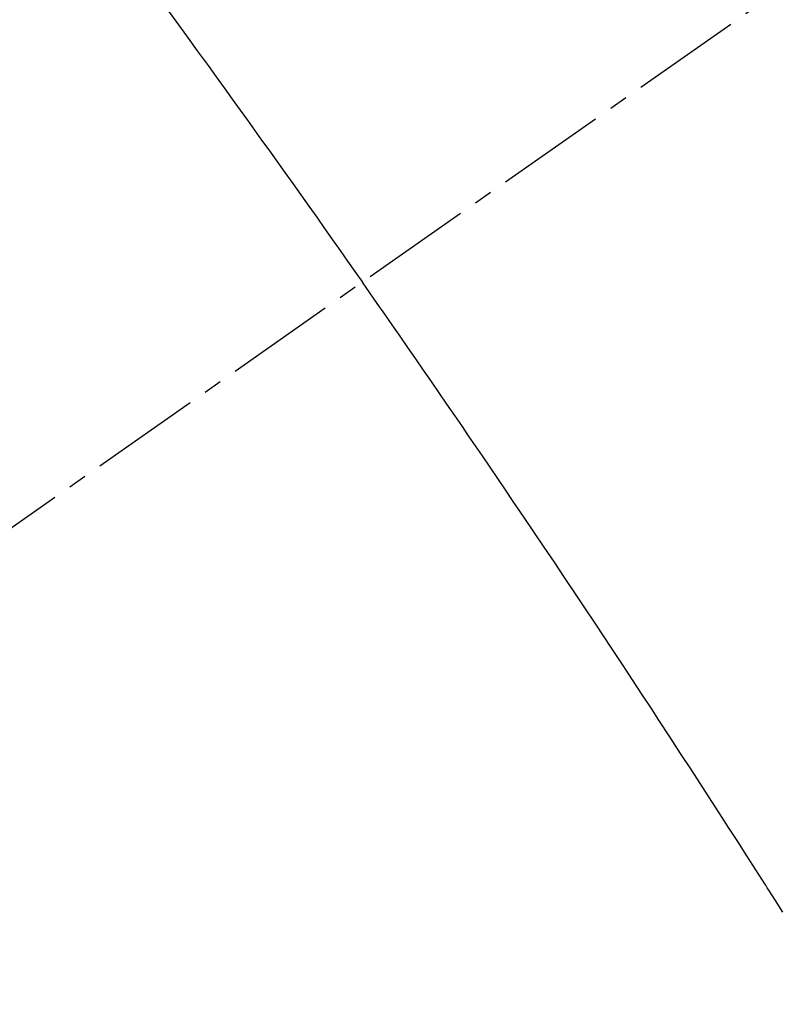
# Model space of a CAD drawing. Units: inches. Extents: x 0 to 26473, y -25 to 8845.
# Drawn here: x 16691 to 16696, y 7144 to 7151 of the extents above; entities that cross this region are included whole.
import ezdxf

# ---------------------------------------------------------------- set-up
doc = ezdxf.new("R2010")
doc.units = ezdxf.units.IN
doc.header["$MEASUREMENT"] = 0
doc.linetypes.add('CENTER2', pattern=[1.125, 0.75, -0.125, 0.125, -0.125])
doc.linetypes.add('HIDDEN', pattern=[0.375, 0.25, -0.125])
doc.layers.get('DEFPOINTS').update_dxf_attribs({"color": 146})
doc.layers.add('150-機器', color=8, linetype='Continuous')
doc.layers.add('160-文字', color=254, linetype='Continuous')
doc.styles.add('KH001', font='msgothic.ttc')
doc.dimstyles.new('KH1xx015', dxfattribs={"dimscale": 10, "dimtxt": 3.8, "dimasz": 0.8, "dimexe": 0.3, "dimexo": 1.2, "dimgap": 0.5, "dimtad": 3, "dimdec": 1, "dimdsep": 46, "dimlunit": 6, "dimtxsty": 'KH001', "dimblk": 'DOT', "dimcen": 1, "dimdle": 1, "dimclrd": 256, "dimclre": 256, "dimclrt": 256, "dimadec": 0, "dimazin": 0, "dimtfac": 1, "dimtdec": 1, "dimtix": 1, "dimtmove": 2, "dimatfit": 3, "dimldrblk": 'CLOSEDBLANK', "dimfxl": 1, "dimtolj": 1, "dimtzin": 0, "dimlwd": -1, "dimlwe": -1, "dimarcsym": 0})
doc.dimstyles.new('KH1xx030', dxfattribs={"dimscale": 30, "dimtxt": 2, "dimasz": 0.6, "dimexe": 0.3, "dimexo": 1.2, "dimgap": 0.5, "dimtad": 3, "dimdec": 1, "dimdsep": 46, "dimlunit": 6, "dimtxsty": 'KH001', "dimblk": 'DOT', "dimcen": 1, "dimdle": 1, "dimclrd": 256, "dimclre": 256, "dimclrt": 256, "dimadec": 0, "dimazin": 0, "dimtfac": 1, "dimtdec": 1, "dimtix": 1, "dimtmove": 2, "dimatfit": 3, "dimldrblk": 'CLOSEDBLANK', "dimfxl": 1, "dimtolj": 1, "dimtzin": 0, "dimlwd": -1, "dimlwe": -1, "dimarcsym": 0})

# ---------------------------------------------------------------- blocks, each defined once
blk = doc.blocks.new('F402_H')
at = {"layer": '150-機器', "color": 13, "linetype": 'CENTER2'}
blk.add_line((0, 0), (-244.018, -170.8633), dxfattribs=at)
at = {"layer": '150-機器', "color": 13, "linetype": 'HIDDEN'}
for points in [[(-213.9704, -146.9986), (-213.8966, -147.0997), (-213.8229, -147.2009), (-213.7493, -147.3022), (-213.6759, -147.4036), (-213.621, -147.4796), (-213.5662, -147.5557), (-213.5115, -147.6318), (-213.4567, -147.7079), (-213.4081, -147.7755), (-213.3595, -147.8431), (-213.3109, -147.9108), (-213.2624, -147.9785), (-213.2077, -148.055), (-213.1532, -148.1315), (-213.0987, -148.2081), (-213.0443, -148.2848), (-212.99, -148.3612), (-212.9357, -148.4377), (-212.8816, -148.5142), (-212.8275, -148.5908), (-212.7766, -148.6633), (-212.7257, -148.7359), (-212.675, -148.8085), (-212.6242, -148.8811)], [(-209.7587, -153.1765), (-209.8088, -153.0975), (-209.8588, -153.0183), (-209.8643, -153.0097), (-209.8697, -153.001), (-209.8752, -152.9924), (-209.8807, -152.9837), (-209.942, -152.8873), (-210.0038, -152.7912), (-210.0659, -152.6952), (-210.1279, -152.5992), (-210.1729, -152.5294), (-210.2179, -152.4595), (-210.2628, -152.3896), (-210.3078, -152.3197), (-210.3814, -152.2063), (-210.4552, -152.093), (-210.5292, -151.9798), (-210.6032, -151.8666), (-210.6544, -151.7881), (-210.7057, -151.7095), (-210.757, -151.631), (-210.8085, -151.5526), (-210.8657, -151.4657), (-210.923, -151.3789), (-210.9805, -151.2922), (-211.038, -151.2056), (-211.1073, -151.1016), (-211.1766, -150.9977), (-211.2461, -150.8938), (-211.3156, -150.79), (-211.3854, -150.6861), (-211.4553, -150.5822), (-211.5253, -150.4784), (-211.5955, -150.3747), (-211.6481, -150.2972), (-211.7009, -150.2196), (-211.7537, -150.1422), (-211.8065, -150.0647), (-211.8534, -149.9959), (-211.9003, -149.9271), (-211.9472, -149.8583), (-211.9943, -149.7895), (-212.0475, -149.712), (-212.1007, -149.6346), (-212.1541, -149.5572), (-212.2075, -149.4798), (-212.2607, -149.4027), (-212.3141, -149.3255), (-212.3674, -149.2485), (-212.4209, -149.1715), (-212.4716, -149.0988), (-212.5225, -149.0262), (-212.5733, -148.9537), (-212.6242, -148.8811)]]:
    blk.add_lwpolyline(points, dxfattribs=at)
blk = doc.blocks.new('_Dot')
at = {"color": 0, "linetype": 'ByBlock', "lineweight": -2}
blk.add_line((-0.5, 0), (-1, 0), dxfattribs=at)
at = {"color": 0, "linetype": 'ByBlock', "const_width": 0.5}
blk.add_lwpolyline([(-0.25, 0, 1), (0.25, 0, 1)], format="xyb", close=True, dxfattribs=at)
blk = doc.blocks.new('*D1030')
at = {"layer": 'DEFPOINTS'}
for p, q in [((16595.7896, 7245.4181), (16595.7896, 7041.5299)), ((16705.7896, 7245.4181), (16705.7896, 7041.5299)), ((16603.7896, 7044.5299), (16697.7896, 7044.5299))]:
    blk.add_line(p, q, dxfattribs=at)
at = {"layer": 'DEFPOINTS', "color": 0}
for p in [(16595.7896, 7257.4181), (16705.7896, 7257.4181), (16705.7896, 7044.5299)]:
    blk.add_point(p, dxfattribs=at)
at = {"layer": 'DEFPOINTS', "linetype": 'ByBlock', "xscale": 8, "yscale": 8, "zscale": 8, "rotation": 180}
blk.add_blockref('_Dot', (16595.7896, 7044.5299), dxfattribs=at)
at = {"layer": 'DEFPOINTS', "linetype": 'ByBlock', "xscale": 8, "yscale": 8, "zscale": 8}
blk.add_blockref('_Dot', (16705.7896, 7044.5299), dxfattribs=at)
at = {"layer": 'DEFPOINTS', "insert": (16650.7896, 7068.5299), "char_height": 38, "attachment_point": 5, "style": 'KH001'}
blk.add_mtext('\\A1;110', dxfattribs=at)
blk = doc.blocks.new('_ClosedBlank')
at = {"color": 0, "linetype": 'ByBlock', "lineweight": -2}
for p, q in [((-1, 0.16667), (0, 0)), ((-1, 0.16667), (-1, -0.16667)), ((0, 0), (-1, -0.16667))]:
    blk.add_line(p, q, dxfattribs=at)

msp = doc.modelspace()

# ---------------------------------------------------------------- block references
at = {"layer": '150-機器'}
msp.add_blockref('F402_H', (16905.7896, 7297.6281), dxfattribs=at)

# ---------------------------------------------------------------- dimensions: what is measured, and where the dimension line sits
at = {"layer": 'DEFPOINTS'}
dim = msp.add_linear_dim(base=(16705.7896, 7044.5299), p1=(16595.7896, 7257.4181), p2=(16705.7896, 7257.4181), angle=180, dimstyle='KH1xx015', dxfattribs=at)
dim.commit()
dim.dimension.update_dxf_attribs({"geometry": '*D1030', "text_midpoint": (16650.7896, 7068.5299)})

# ---------------------------------------------------------------- leaders
at = {"layer": '160-文字', "annotation_type": 0, "has_hookline": 1, "hookline_direction": 0, "text_width": 1009.6447}
msp.add_leader([(16595.7896, 7297.4181), (17486.4381, 5764.2763), (17487.0381, 5764.2763)], dimstyle='KH1xx030', override={"dimgap": 0.5, "dimtad": 1}, dxfattribs=at)

doc.saveas('drawing.dxf')
